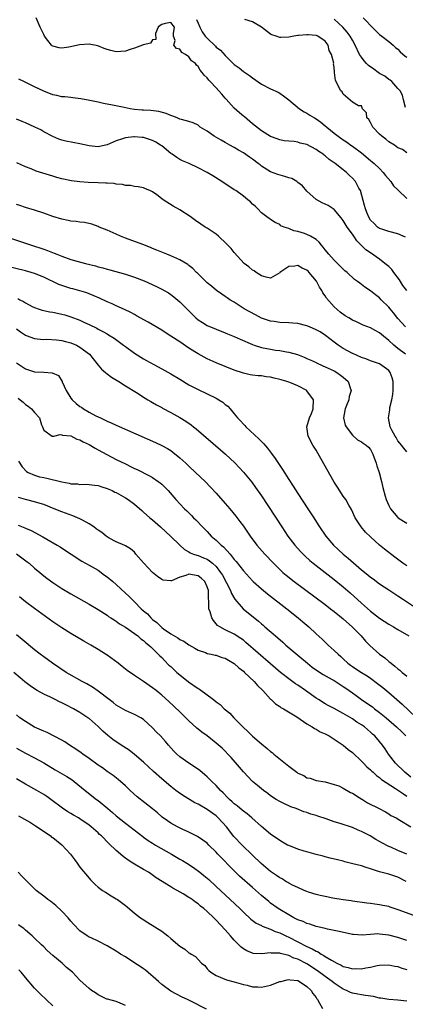
# Model space of a CAD drawing. Units: inches. Extents: x 2688000 to 2690357, y 1531302 to 1533000.
# Drawn here: x 2689278 to 2689363, y 1531496 to 1531713 of the extents above; entities that cross this region are included whole.
import ezdxf

# ---------------------------------------------------------------- set-up
doc = ezdxf.new("R2010")
doc.units = ezdxf.units.IN
doc.header["$MEASUREMENT"] = 0
doc.layers.add('LD26881530_2ft', color=132, linetype='Continuous')

msp = doc.modelspace()

# ---------------------------------------------------------------- linework, layer by layer
at = {"layer": 'LD26881530_2ft'}
for points, elevation in [([(2689362.73, 1531664.73), (2689362.19, 1531665), (2689361, 1531665.53), (2689359, 1531666.03), (2689357.48, 1531666.52), (2689357, 1531666.69), (2689356.57, 1531667), (2689355.8, 1531667.8), (2689355, 1531668.52), (2689354.7, 1531669), (2689354.22, 1531670.22), (2689353.88, 1531671), (2689353.71, 1531671.71), (2689352.77, 1531675), (2689352.43, 1531675.57), (2689351.66, 1531677), (2689351, 1531677.76), (2689350.36, 1531678.36), (2689349.72, 1531679), (2689349, 1531679.56), (2689347.24, 1531681), (2689345.89, 1531681.89), (2689345, 1531682.67), (2689344.8, 1531682.8), (2689344.59, 1531683), (2689343.62, 1531683.62), (2689343, 1531684.07), (2689341, 1531685.13), (2689339.47, 1531685.47), (2689339, 1531685.67), (2689338.16, 1531685.84), (2689337, 1531685.88), (2689336, 1531686), (2689335, 1531686.18), (2689334.44, 1531686.44), (2689333, 1531686.94), (2689331, 1531688.19), (2689329, 1531689.73), (2689327.23, 1531691.23), (2689327, 1531691.39), (2689326.14, 1531692.14), (2689325, 1531693.15), (2689323.17, 1531695.17), (2689323, 1531695.33), (2689322.25, 1531696.25), (2689321, 1531697.66), (2689319.66, 1531699), (2689319.35, 1531699.35), (2689319, 1531699.85), (2689318.38, 1531700.38), (2689317.93, 1531701), (2689317.49, 1531701.49), (2689317, 1531702.36), (2689316.64, 1531702.64), (2689316.41, 1531703), (2689315.6, 1531703.6), (2689315, 1531704.47), (2689314.24, 1531705), (2689313.43, 1531705.43), (2689313, 1531706.11), (2689312.29, 1531706.29), (2689311.68, 1531707), (2689311.95, 1531708.05), (2689311.63, 1531709), (2689311.58, 1531709.58), (2689311.81, 1531711), (2689311, 1531711.97), (2689309.75, 1531711.75), (2689309, 1531711.56), (2689308.69, 1531711.31), (2689308.23, 1531711), (2689307.6, 1531709.6), (2689307.72, 1531708.28), (2689307, 1531708.18), (2689306.55, 1531707.45), (2689305, 1531707.11), (2689304.94, 1531707.06), (2689304.8, 1531707), (2689303, 1531706.33), (2689302.07, 1531706.07), (2689301, 1531705.68), (2689299, 1531705.55), (2689297.81, 1531705.81), (2689297, 1531706.05), (2689296.31, 1531706.31), (2689294.9, 1531706.9), (2689293, 1531707.25), (2689290.92, 1531707.08), (2689288.56, 1531706.56), (2689287, 1531706.39), (2689286.4, 1531706.4), (2689285, 1531706.82), (2689284.88, 1531706.88), (2689284.75, 1531707), (2689283.93, 1531708.07), (2689283.17, 1531709), (2689283, 1531709.34), (2689282.24, 1531711), (2689281.37, 1531713)], 8902), ([(2689353.39, 1531713), (2689354.21, 1531712.21), (2689355, 1531711.31), (2689356.19, 1531710.19), (2689357, 1531709.4), (2689357.52, 1531709), (2689359, 1531707.8), (2689359.97, 1531707), (2689360.52, 1531706.52), (2689361, 1531706.15), (2689361.56, 1531705.56), (2689362.62, 1531704.62), (2689363, 1531704.38)], 8894), ([(2689316.67, 1531712.67), (2689317, 1531711.83), (2689317.4, 1531711), (2689317.94, 1531709.94), (2689318.61, 1531709), (2689319, 1531708.53), (2689320.82, 1531706.82), (2689321, 1531706.61), (2689321.93, 1531705.93), (2689323, 1531704.75), (2689325, 1531702.78), (2689326.05, 1531702.05), (2689327, 1531701.26), (2689328.33, 1531700.33), (2689329, 1531699.8), (2689331, 1531698.45), (2689333, 1531697.41), (2689334.66, 1531696.66), (2689335, 1531696.46), (2689335.86, 1531695.86), (2689337, 1531695.01), (2689339.39, 1531693), (2689340.38, 1531692.38), (2689341, 1531692.05), (2689341.65, 1531691.65), (2689342.67, 1531691), (2689343, 1531690.81), (2689344.05, 1531690.05), (2689345, 1531689.3), (2689345.35, 1531689), (2689347, 1531687.68), (2689347.87, 1531687), (2689349, 1531686.19), (2689349.72, 1531685.72), (2689350.67, 1531685), (2689351, 1531684.78), (2689353, 1531683.3), (2689355, 1531681.67), (2689355.38, 1531681.38), (2689355.8, 1531681), (2689357, 1531679.85), (2689357.81, 1531679), (2689358.31, 1531678.31), (2689359.44, 1531677), (2689360.09, 1531676.09), (2689361.08, 1531675.08), (2689363, 1531673.27)], 8900), ([(2689363, 1531683.34), (2689362.03, 1531684.03), (2689361, 1531684.45), (2689360.28, 1531685), (2689359, 1531685.78), (2689358.34, 1531686.34), (2689357.46, 1531687), (2689357, 1531687.41), (2689355.54, 1531689), (2689355, 1531689.99), (2689354.63, 1531690.63), (2689354.21, 1531691), (2689354.13, 1531692.13), (2689353.26, 1531693), (2689353, 1531693.68), (2689352.36, 1531693.64), (2689351, 1531694.51), (2689349, 1531696.25), (2689348.72, 1531696.72), (2689348.45, 1531697), (2689347.25, 1531699.25), (2689347.07, 1531701), (2689347.05, 1531701.05), (2689347, 1531702.18), (2689346.88, 1531702.88), (2689346.93, 1531703.07), (2689346.41, 1531705), (2689345.88, 1531705.88), (2689345.67, 1531707), (2689345, 1531707.91), (2689343.42, 1531709), (2689343.12, 1531709.12), (2689343, 1531709.18), (2689341.26, 1531709.26), (2689341, 1531709.31), (2689339.11, 1531709.11), (2689339, 1531709.11), (2689338.1, 1531709), (2689337, 1531708.75), (2689335.28, 1531708.72), (2689335, 1531708.73), (2689334.2, 1531709), (2689333.28, 1531709.28), (2689333, 1531709.44), (2689330.95, 1531710.95), (2689329, 1531712.15), (2689327.35, 1531712.65)], 8898), ([(2689362.73, 1531693.27), (2689362.24, 1531695), (2689362.01, 1531696.01), (2689361.52, 1531697), (2689361.26, 1531697.26), (2689361, 1531697.46), (2689359.72, 1531699), (2689359.31, 1531699.32), (2689359, 1531699.46), (2689358.19, 1531700.19), (2689357, 1531700.81), (2689356.69, 1531701), (2689355.74, 1531701.74), (2689354.55, 1531702.55), (2689354.09, 1531703), (2689353.6, 1531703.6), (2689353, 1531704.38), (2689352.61, 1531705), (2689351.64, 1531707), (2689351, 1531708.12), (2689350.54, 1531709), (2689349.89, 1531709.89), (2689348.93, 1531711), (2689347, 1531712.73)], 8896), ([(2689362.99, 1531653), (2689362.15, 1531654.15), (2689361.37, 1531655.37), (2689360.12, 1531657), (2689359.66, 1531657.66), (2689359, 1531658.32), (2689358.18, 1531659), (2689357, 1531659.93), (2689355, 1531661.3), (2689353.97, 1531661.97), (2689352.97, 1531663), (2689351.97, 1531663.97), (2689351.33, 1531665), (2689351.18, 1531665.18), (2689351, 1531665.45), (2689349.88, 1531667), (2689349, 1531668.46), (2689348.57, 1531669), (2689347, 1531670.88), (2689345.7, 1531671.7), (2689345, 1531672.06), (2689344.35, 1531672.35), (2689343, 1531673.05), (2689341, 1531674.89), (2689340.05, 1531676.05), (2689339, 1531676.82), (2689338.74, 1531677), (2689337.67, 1531677.67), (2689337, 1531677.84), (2689336.15, 1531678.15), (2689334.57, 1531678.57), (2689333, 1531679.18), (2689331, 1531680.42), (2689330.66, 1531680.66), (2689330.24, 1531681), (2689329, 1531681.93), (2689328.36, 1531682.36), (2689327, 1531683.32), (2689325.92, 1531683.92), (2689325, 1531684.5), (2689324.03, 1531685), (2689323, 1531685.61), (2689322.1, 1531686.1), (2689320.56, 1531687), (2689319, 1531688.11), (2689317.49, 1531689), (2689317, 1531689.39), (2689315.93, 1531689.93), (2689315, 1531690.19), (2689313.37, 1531690.63), (2689313, 1531690.76), (2689312.41, 1531691), (2689311.43, 1531691.43), (2689311, 1531691.54), (2689309.97, 1531691.97), (2689308.39, 1531692.39), (2689306.62, 1531692.62), (2689305, 1531692.69), (2689304.72, 1531692.72), (2689303, 1531692.85), (2689302.05, 1531693), (2689300.73, 1531693.27), (2689298.17, 1531693.83), (2689296.19, 1531694.19), (2689295, 1531694.46), (2689293.14, 1531694.86), (2689291.21, 1531695.21), (2689289.45, 1531695.45), (2689289, 1531695.49), (2689287.64, 1531695.64), (2689287, 1531695.67), (2689285.92, 1531695.92), (2689285, 1531696.09), (2689283, 1531696.86), (2689281, 1531697.82), (2689278.62, 1531699), (2689277.54, 1531699.54)], 8904), ([(2689362.69, 1531645), (2689361, 1531646.88), (2689360.1, 1531648.1), (2689359.3, 1531649), (2689359, 1531649.39), (2689357.36, 1531651), (2689357, 1531651.39), (2689356.1, 1531652.1), (2689355, 1531652.96), (2689353.76, 1531653.76), (2689353, 1531654.36), (2689352.62, 1531654.62), (2689352.16, 1531655), (2689351.45, 1531655.45), (2689349.82, 1531657), (2689349.34, 1531657.34), (2689349, 1531657.73), (2689348.35, 1531658.35), (2689347, 1531659.74), (2689345.84, 1531661), (2689345, 1531662), (2689344.57, 1531662.57), (2689344.19, 1531663), (2689343.66, 1531663.66), (2689343, 1531664.22), (2689341.78, 1531665), (2689341, 1531665.36), (2689340.44, 1531665.56), (2689339, 1531666.02), (2689338.14, 1531666.14), (2689337, 1531666.68), (2689335.96, 1531667), (2689335.27, 1531667.27), (2689335, 1531667.52), (2689334.03, 1531668.03), (2689333, 1531668.62), (2689332.8, 1531668.8), (2689332.48, 1531669), (2689331, 1531670.14), (2689330.18, 1531671), (2689329.59, 1531671.59), (2689329, 1531672.02), (2689328.53, 1531672.53), (2689327.98, 1531673), (2689327, 1531673.76), (2689325.3, 1531675), (2689325, 1531675.21), (2689322.25, 1531677), (2689320.23, 1531678.23), (2689318.99, 1531679), (2689317, 1531680.05), (2689315.03, 1531681), (2689313.59, 1531681.59), (2689313, 1531681.84), (2689312.3, 1531682.3), (2689311.34, 1531683), (2689311, 1531683.2), (2689309, 1531684.83), (2689308.77, 1531685), (2689307.69, 1531685.69), (2689307, 1531686.06), (2689305, 1531686.72), (2689304.72, 1531686.72), (2689303, 1531686.87), (2689302.84, 1531686.84), (2689301, 1531686.63), (2689300.4, 1531686.4), (2689299, 1531685.98), (2689297, 1531685.12), (2689295.27, 1531684.73), (2689295, 1531684.68), (2689293, 1531684.84), (2689291, 1531685.28), (2689287.91, 1531685.91), (2689287, 1531686.14), (2689286.35, 1531686.35), (2689285, 1531686.89), (2689283, 1531687.98), (2689282.36, 1531688.36), (2689281.09, 1531689), (2689279, 1531689.91), (2689278.23, 1531690.23), (2689277, 1531690.77)], 8906), ([(2689362.71, 1531639), (2689361, 1531640.3), (2689360.16, 1531641), (2689359, 1531642.05), (2689357.83, 1531643), (2689357, 1531643.74), (2689356.15, 1531644.16), (2689355, 1531644.84), (2689353.4, 1531645.4), (2689351.9, 1531646.1), (2689351, 1531646.49), (2689350.21, 1531647), (2689349.45, 1531647.45), (2689348.29, 1531648.29), (2689347, 1531649.44), (2689345.34, 1531651.34), (2689345, 1531651.85), (2689344.5, 1531652.5), (2689344.31, 1531653), (2689343.79, 1531653.79), (2689343.1, 1531655.1), (2689341.51, 1531657), (2689341.27, 1531657.27), (2689341, 1531657.5), (2689339.97, 1531657.97), (2689339, 1531658.5), (2689338.35, 1531658.35), (2689337, 1531658.32), (2689335.04, 1531657), (2689335, 1531656.95), (2689333, 1531655.78), (2689332.05, 1531655.95), (2689331, 1531656.28), (2689329.81, 1531657), (2689329.34, 1531657.34), (2689329, 1531657.53), (2689328.23, 1531658.23), (2689327.2, 1531659), (2689325, 1531661.39), (2689324.29, 1531662.29), (2689323.3, 1531663.3), (2689321.49, 1531665), (2689321, 1531665.39), (2689319, 1531666.74), (2689318.57, 1531667), (2689317.62, 1531667.62), (2689316.42, 1531668.42), (2689315.29, 1531669.29), (2689313, 1531670.79), (2689311.56, 1531671.56), (2689309.3, 1531673), (2689307.92, 1531674.07), (2689307, 1531674.73), (2689306.41, 1531675), (2689305.4, 1531675.4), (2689305, 1531675.61), (2689303.83, 1531675.83), (2689303, 1531675.88), (2689302.15, 1531676.15), (2689301, 1531676.16), (2689300.37, 1531676.37), (2689299, 1531676.46), (2689298.55, 1531676.55), (2689297, 1531676.63), (2689296.66, 1531676.66), (2689295, 1531676.71), (2689292.81, 1531676.81), (2689290.94, 1531676.94), (2689289.15, 1531677.15), (2689287, 1531677.59), (2689285.92, 1531677.92), (2689285, 1531678.17), (2689281.32, 1531679.32), (2689280.23, 1531679.77), (2689279, 1531680.22), (2689277.09, 1531681.09)], 8908), ([(2689363, 1531617.53), (2689362.33, 1531618.33), (2689361.81, 1531619), (2689361.44, 1531619.44), (2689361, 1531619.98), (2689360.65, 1531620.65), (2689360.42, 1531621), (2689359.69, 1531622.31), (2689359.34, 1531623), (2689358.93, 1531625), (2689359.24, 1531626.76), (2689359.24, 1531627), (2689359.26, 1531627.26), (2689359.66, 1531629), (2689359.88, 1531630.12), (2689359.98, 1531631), (2689360, 1531633), (2689359.8, 1531633.8), (2689359.35, 1531635), (2689359, 1531635.46), (2689357, 1531636.91), (2689355, 1531637.58), (2689353.99, 1531637.99), (2689353, 1531638.28), (2689351.14, 1531639.14), (2689351, 1531639.19), (2689349, 1531640.26), (2689347.87, 1531641), (2689347, 1531641.64), (2689345.12, 1531643.12), (2689343.9, 1531643.9), (2689343, 1531644.41), (2689341.54, 1531645), (2689341, 1531645.23), (2689339, 1531645.74), (2689337.86, 1531645.86), (2689337, 1531645.93), (2689335, 1531646.02), (2689333.8, 1531646.21), (2689333, 1531646.3), (2689331, 1531646.96), (2689329.64, 1531647.64), (2689327.18, 1531649), (2689325.86, 1531649.86), (2689325, 1531650.44), (2689324.04, 1531651), (2689323.42, 1531651.42), (2689323, 1531651.73), (2689322.23, 1531652.23), (2689321.05, 1531653.05), (2689319.96, 1531653.96), (2689319, 1531654.75), (2689318.88, 1531654.88), (2689317, 1531656.69), (2689316.86, 1531656.86), (2689316.7, 1531657), (2689315.89, 1531657.89), (2689315, 1531658.55), (2689314.77, 1531658.77), (2689313, 1531659.77), (2689311.64, 1531660.36), (2689311, 1531660.66), (2689310.12, 1531661), (2689309, 1531661.46), (2689307.93, 1531661.93), (2689307, 1531662.29), (2689306.51, 1531662.51), (2689305.21, 1531663), (2689305.07, 1531663.07), (2689301.65, 1531664.35), (2689301, 1531664.58), (2689299.93, 1531665), (2689299, 1531665.43), (2689297, 1531666.3), (2689295.21, 1531667), (2689295, 1531667.09), (2689293.61, 1531667.61), (2689291.98, 1531667.98), (2689291, 1531668.04), (2689290.19, 1531668.19), (2689289, 1531668.28), (2689288.42, 1531668.42), (2689287, 1531668.7), (2689285, 1531669.35), (2689283, 1531670.07), (2689281, 1531670.72), (2689279, 1531671.32), (2689277.74, 1531671.74), (2689277, 1531671.96)], 8910), ([(2689275, 1531664.8), (2689280.31, 1531663), (2689283, 1531662.13), (2689283.84, 1531661.84), (2689285.28, 1531661.28), (2689285.92, 1531661), (2689287, 1531660.57), (2689289, 1531659.87), (2689292.18, 1531659), (2689294.44, 1531658.44), (2689295, 1531658.27), (2689296.02, 1531658.02), (2689297, 1531657.72), (2689297.59, 1531657.59), (2689301, 1531656.66), (2689303, 1531655.99), (2689305.12, 1531655.12), (2689307.88, 1531653.88), (2689309, 1531653.33), (2689310.48, 1531652.48), (2689311, 1531652.15), (2689311.65, 1531651.65), (2689313, 1531650.56), (2689315, 1531648.55), (2689315.75, 1531647.75), (2689316.54, 1531647), (2689317, 1531646.61), (2689318.02, 1531645.98), (2689319, 1531645.35), (2689321, 1531644.5), (2689323, 1531643.74), (2689323.52, 1531643.52), (2689325, 1531642.92), (2689326.3, 1531642.3), (2689329, 1531641.13), (2689329.37, 1531641), (2689331, 1531640.48), (2689333, 1531640.1), (2689334.09, 1531639.91), (2689335, 1531639.81), (2689336.5, 1531639.5), (2689337, 1531639.44), (2689338.92, 1531638.92), (2689340.37, 1531638.37), (2689341, 1531638.1), (2689341.74, 1531637.74), (2689343, 1531637.18), (2689343.11, 1531637.11), (2689344.47, 1531636.47), (2689345, 1531636.26), (2689346.34, 1531635.66), (2689347, 1531635.33), (2689347.61, 1531635), (2689348.41, 1531634.41), (2689349, 1531633.96), (2689350.06, 1531633), (2689350.61, 1531631.39), (2689350.76, 1531631), (2689350.31, 1531629.69), (2689350.2, 1531629), (2689349.7, 1531627.7), (2689349.39, 1531627), (2689349.35, 1531626.65), (2689349.08, 1531625), (2689349.43, 1531623.43), (2689349.62, 1531623), (2689351, 1531621.17), (2689352.15, 1531620.15), (2689353, 1531619.73), (2689353.41, 1531619.41), (2689354.06, 1531619), (2689354.53, 1531618.53), (2689355, 1531618.02), (2689355.52, 1531617), (2689356.24, 1531615), (2689356.42, 1531614.42), (2689356.91, 1531613), (2689357.43, 1531611), (2689357.7, 1531609.7), (2689358.26, 1531607.74), (2689358.45, 1531607), (2689359, 1531605.69), (2689359.38, 1531605), (2689361, 1531603.07), (2689361.09, 1531603), (2689362.3, 1531602.3), (2689363, 1531601.85)], 8912), ([(2689363, 1531592.41), (2689362.15, 1531593), (2689360.33, 1531594.33), (2689358.08, 1531596.08), (2689357, 1531597), (2689355, 1531598.8), (2689353.88, 1531599.88), (2689352.94, 1531601), (2689351.65, 1531603), (2689350.8, 1531604.8), (2689350.19, 1531605.81), (2689349.53, 1531607), (2689349, 1531607.76), (2689347.74, 1531609.74), (2689347, 1531610.86), (2689344.03, 1531616.03), (2689343, 1531617.88), (2689342.33, 1531619), (2689341.3, 1531621), (2689340.97, 1531623), (2689341.59, 1531625), (2689342.03, 1531625.97), (2689342.38, 1531627), (2689342.41, 1531629), (2689341, 1531630.95), (2689340.95, 1531631), (2689339, 1531632.05), (2689337.24, 1531632.76), (2689336.53, 1531633), (2689335.34, 1531633.34), (2689335, 1531633.46), (2689333.74, 1531633.74), (2689333, 1531633.95), (2689332.04, 1531634.04), (2689331, 1531634.22), (2689330.25, 1531634.24), (2689329, 1531634.38), (2689328.47, 1531634.47), (2689327, 1531634.81), (2689325, 1531635.53), (2689321, 1531637.11), (2689319.68, 1531637.68), (2689319, 1531638), (2689318.34, 1531638.34), (2689317, 1531639.11), (2689315, 1531640.37), (2689313, 1531641.7), (2689311, 1531643.01), (2689309.77, 1531643.77), (2689309, 1531644.27), (2689306.05, 1531646.05), (2689303.48, 1531647.48), (2689303, 1531647.72), (2689302.18, 1531648.18), (2689300.82, 1531648.82), (2689299, 1531649.64), (2689298.08, 1531650.08), (2689297, 1531650.53), (2689295.32, 1531651.32), (2689293.93, 1531651.93), (2689293, 1531652.31), (2689292.5, 1531652.5), (2689290.97, 1531652.97), (2689289.39, 1531653.39), (2689289, 1531653.49), (2689287, 1531654.12), (2689286.37, 1531654.37), (2689283, 1531655.99), (2689281, 1531656.77), (2689280.22, 1531657), (2689279, 1531657.33), (2689275, 1531658.28)], 8914), ([(2689277.29, 1531651.29), (2689277.75, 1531651), (2689278.58, 1531650.58), (2689279, 1531650.28), (2689280.47, 1531649.53), (2689281, 1531649.28), (2689281.76, 1531649), (2689282.7, 1531648.7), (2689284.34, 1531648.34), (2689285, 1531648.24), (2689286.02, 1531648.02), (2689287, 1531647.84), (2689287.66, 1531647.66), (2689289, 1531647.26), (2689291, 1531646.48), (2689292, 1531646), (2689293, 1531645.55), (2689294.72, 1531644.72), (2689295, 1531644.55), (2689296.04, 1531644.04), (2689297, 1531643.46), (2689297.3, 1531643.3), (2689298.53, 1531642.53), (2689300.62, 1531641), (2689301, 1531640.71), (2689303, 1531639.26), (2689305, 1531638.02), (2689305.66, 1531637.66), (2689307.24, 1531636.76), (2689309, 1531635.79), (2689311, 1531634.66), (2689313, 1531633.49), (2689315, 1531632.3), (2689317, 1531631.21), (2689321, 1531629.31), (2689321.58, 1531629), (2689322.44, 1531628.44), (2689323, 1531627.96), (2689323.54, 1531627.54), (2689324.08, 1531627), (2689325, 1531625.92), (2689325.72, 1531625), (2689326.35, 1531624.35), (2689327, 1531623.61), (2689327.3, 1531623.3), (2689327.55, 1531623), (2689330.38, 1531620.38), (2689331.39, 1531619.39), (2689332.32, 1531618.32), (2689333.19, 1531617.19), (2689334.03, 1531616.03), (2689335, 1531614.52), (2689335.62, 1531613.62), (2689337, 1531611.45), (2689337.99, 1531609.99), (2689339, 1531608.37), (2689341.19, 1531605), (2689341.91, 1531603.91), (2689342.48, 1531603), (2689343.47, 1531601.47), (2689343.77, 1531601), (2689345.13, 1531599), (2689346.81, 1531597), (2689349, 1531595), (2689350.1, 1531594.1), (2689353, 1531591.59), (2689354.43, 1531590.43), (2689355, 1531589.96), (2689355.56, 1531589.56), (2689357, 1531588.49), (2689359, 1531587.16), (2689361, 1531585.87), (2689362.29, 1531585), (2689365.35, 1531583)], 8916), ([(2689277, 1531644.6), (2689277.93, 1531643.93), (2689279, 1531643.21), (2689279.15, 1531643.15), (2689281, 1531642.45), (2689281.6, 1531642.4), (2689283, 1531642.26), (2689283.71, 1531642.29), (2689285.8, 1531642.2), (2689287, 1531642.05), (2689287.82, 1531641.82), (2689289, 1531641.54), (2689290.22, 1531641), (2689291, 1531640.59), (2689293.06, 1531639), (2689294.7, 1531637), (2689295, 1531636.58), (2689295.73, 1531635.73), (2689296.65, 1531635), (2689297, 1531634.69), (2689297.94, 1531633.94), (2689299.55, 1531633), (2689301, 1531632.03), (2689303.44, 1531630.56), (2689305.34, 1531629.34), (2689305.96, 1531629), (2689306.6, 1531628.6), (2689307, 1531628.39), (2689307.85, 1531627.85), (2689309, 1531627.26), (2689309.16, 1531627.16), (2689311, 1531626.21), (2689313, 1531625.1), (2689314.3, 1531624.3), (2689315.47, 1531623.47), (2689316.03, 1531623), (2689316.57, 1531622.57), (2689321.95, 1531617.95), (2689323.02, 1531617.02), (2689324.08, 1531616.08), (2689325.1, 1531615.1), (2689326.08, 1531614.08), (2689327.03, 1531613.03), (2689328.84, 1531610.84), (2689329.7, 1531609.7), (2689331, 1531607.82), (2689335.43, 1531601), (2689336.79, 1531599), (2689338.31, 1531597), (2689339.58, 1531595.58), (2689340.13, 1531595), (2689340.57, 1531594.57), (2689341.62, 1531593.62), (2689342.35, 1531593), (2689343, 1531592.49), (2689347, 1531589.45), (2689349, 1531587.85), (2689350.52, 1531586.52), (2689353, 1531584.24), (2689355, 1531582.47), (2689357, 1531580.89), (2689359, 1531579.59), (2689360.07, 1531579), (2689361, 1531578.46), (2689363.45, 1531577)], 8918), ([(2689277, 1531637.1), (2689279, 1531635.82), (2689281, 1531635.16), (2689283, 1531635.05), (2689284.9, 1531634.9), (2689286.3, 1531634.3), (2689287.04, 1531633.04), (2689287.07, 1531632.93), (2689287.94, 1531631), (2689289, 1531629.36), (2689289.3, 1531629), (2689290.19, 1531628.19), (2689291, 1531627.51), (2689291.32, 1531627.32), (2689291.79, 1531627), (2689293, 1531626.28), (2689294.52, 1531625.48), (2689295.5, 1531625), (2689297, 1531624.29), (2689297.9, 1531623.9), (2689299, 1531623.38), (2689307.6, 1531619.6), (2689309, 1531618.94), (2689310.26, 1531618.26), (2689311, 1531617.8), (2689311.48, 1531617.47), (2689313, 1531616.22), (2689314.31, 1531615), (2689315, 1531614.34), (2689316.46, 1531613), (2689318.59, 1531611), (2689319.78, 1531609.78), (2689321, 1531608.43), (2689323, 1531606.16), (2689323.99, 1531605), (2689325.35, 1531603.35), (2689326.22, 1531602.22), (2689327, 1531601.14), (2689328.48, 1531599), (2689329.98, 1531597), (2689331.71, 1531595), (2689333.61, 1531593), (2689335, 1531591.65), (2689335.71, 1531591), (2689336.4, 1531590.4), (2689338.17, 1531589), (2689345, 1531583.91), (2689346.2, 1531583), (2689347, 1531582.39), (2689349, 1531580.76), (2689351, 1531578.95), (2689352.91, 1531577), (2689353.89, 1531575.89), (2689354.88, 1531574.88), (2689357, 1531573.03), (2689358.17, 1531572.17), (2689359, 1531571.42), (2689359.25, 1531571.25), (2689359.52, 1531571), (2689360.37, 1531570.37), (2689361, 1531569.79), (2689361.47, 1531569.47), (2689361.97, 1531569), (2689362.56, 1531568.56), (2689363, 1531568.15)], 8920), ([(2689277.37, 1531629.37), (2689277.84, 1531629), (2689278.47, 1531628.47), (2689279, 1531627.94), (2689279.61, 1531627.61), (2689280.34, 1531627), (2689281, 1531626.15), (2689282.05, 1531625), (2689282.55, 1531623.45), (2689282.74, 1531623), (2689283, 1531622.28), (2689284.85, 1531621), (2689285, 1531620.95), (2689285.26, 1531621), (2689286.64, 1531621.36), (2689287, 1531621.25), (2689287.16, 1531621.16), (2689289, 1531621.01), (2689290.3, 1531620.3), (2689291, 1531620.16), (2689291.71, 1531619.71), (2689293, 1531619.12), (2689294.33, 1531618.33), (2689295, 1531618), (2689296.94, 1531616.94), (2689299, 1531615.87), (2689301, 1531614.86), (2689302.26, 1531614.26), (2689303, 1531613.89), (2689303.61, 1531613.61), (2689306.28, 1531612.28), (2689307, 1531611.85), (2689308.24, 1531611), (2689308.68, 1531610.68), (2689309, 1531610.38), (2689310.39, 1531609), (2689312.12, 1531607), (2689313.99, 1531605), (2689314.52, 1531604.52), (2689315.54, 1531603.54), (2689316.03, 1531603), (2689316.54, 1531602.54), (2689317.98, 1531601), (2689319, 1531599.96), (2689319.49, 1531599.49), (2689319.92, 1531599), (2689321, 1531598.07), (2689322.09, 1531597), (2689322.6, 1531596.6), (2689324.06, 1531595), (2689325, 1531593.82), (2689325.39, 1531593.39), (2689327, 1531591.33), (2689329, 1531589.17), (2689329.17, 1531589), (2689331, 1531587.35), (2689331.42, 1531587), (2689332.29, 1531586.29), (2689336.6, 1531583), (2689339.08, 1531581), (2689340.1, 1531580.1), (2689341.41, 1531579), (2689343, 1531577.5), (2689344.32, 1531576.32), (2689345, 1531575.63), (2689345.69, 1531575), (2689347, 1531573.84), (2689347.85, 1531573), (2689348.49, 1531572.49), (2689349, 1531571.97), (2689350, 1531571), (2689350.59, 1531570.59), (2689351, 1531570.28), (2689351.77, 1531569.77), (2689352.99, 1531569), (2689354.26, 1531568.26), (2689355, 1531567.75), (2689356.57, 1531566.57), (2689357.68, 1531565.68), (2689359, 1531564.56), (2689361.98, 1531561.98), (2689365, 1531559.11)], 8922), ([(2689277.47, 1531615.47), (2689278.24, 1531614.24), (2689279.23, 1531613.23), (2689279.62, 1531613), (2689281, 1531612.37), (2689282.06, 1531612.06), (2689283, 1531611.85), (2689283.71, 1531611.71), (2689287, 1531610.89), (2689288.63, 1531610.63), (2689289, 1531610.51), (2689290.47, 1531610.47), (2689291, 1531610.36), (2689292.39, 1531610.39), (2689293, 1531610.35), (2689294.17, 1531610.17), (2689295, 1531610.11), (2689295.79, 1531609.79), (2689297, 1531609.49), (2689297.32, 1531609.32), (2689298.06, 1531609), (2689298.68, 1531608.68), (2689299, 1531608.55), (2689301, 1531607.41), (2689301.65, 1531607), (2689303, 1531605.98), (2689304.59, 1531604.59), (2689305, 1531604.28), (2689306.42, 1531603), (2689307, 1531602.53), (2689308.76, 1531601), (2689309.9, 1531599.9), (2689310.96, 1531599), (2689312.98, 1531596.98), (2689314.02, 1531596.02), (2689315, 1531595.51), (2689315.3, 1531595.3), (2689316.03, 1531595), (2689316.75, 1531594.75), (2689317, 1531594.71), (2689318.23, 1531594.22), (2689319, 1531593.89), (2689319.56, 1531593.56), (2689320.22, 1531593), (2689321, 1531592.28), (2689321.99, 1531591), (2689322.37, 1531590.37), (2689323.31, 1531588.69), (2689324.15, 1531587), (2689324.35, 1531586.35), (2689325.09, 1531585.09), (2689326.98, 1531583), (2689330.29, 1531580.29), (2689331, 1531579.64), (2689331.35, 1531579.35), (2689331.74, 1531579), (2689334.05, 1531577), (2689335.65, 1531575.65), (2689336.38, 1531575), (2689339, 1531572.76), (2689341.1, 1531571), (2689342.16, 1531570.16), (2689343.32, 1531569.32), (2689344.55, 1531568.55), (2689346.57, 1531567.43), (2689347, 1531567.18), (2689348.32, 1531566.32), (2689349, 1531565.91), (2689349.55, 1531565.55), (2689351, 1531564.48), (2689351.87, 1531563.87), (2689353.03, 1531563), (2689354.22, 1531562.22), (2689355.41, 1531561.41), (2689355.9, 1531561), (2689357, 1531560.18), (2689358.42, 1531559), (2689360.74, 1531557), (2689361.88, 1531555.88), (2689362.76, 1531555)], 8924), ([(2689363.9, 1531545.9), (2689362.59, 1531547), (2689360.54, 1531549), (2689358.98, 1531551), (2689358.2, 1531552.2), (2689357.61, 1531553), (2689357, 1531553.79), (2689355.94, 1531555), (2689355.43, 1531555.43), (2689355, 1531555.87), (2689353.64, 1531557), (2689353, 1531557.43), (2689352.02, 1531558.02), (2689351, 1531558.74), (2689349, 1531559.95), (2689347, 1531561.04), (2689345.69, 1531561.69), (2689345, 1531562.07), (2689343.56, 1531563), (2689343, 1531563.33), (2689340.68, 1531565), (2689339, 1531566.16), (2689338.48, 1531566.48), (2689337.33, 1531567.33), (2689335.2, 1531569), (2689333, 1531570.86), (2689327.57, 1531575.57), (2689327, 1531576.05), (2689326.46, 1531576.46), (2689325, 1531577.43), (2689323, 1531578.36), (2689321.77, 1531579), (2689321.3, 1531579.3), (2689320.38, 1531580.38), (2689320.02, 1531581), (2689319.67, 1531582.33), (2689319.42, 1531583), (2689319.42, 1531584.58), (2689319.31, 1531585.31), (2689319.28, 1531587), (2689319, 1531587.84), (2689318.47, 1531589), (2689317.72, 1531589.72), (2689317, 1531590.23), (2689315, 1531590.57), (2689314.3, 1531590.3), (2689313, 1531589.98), (2689311.15, 1531589.15), (2689311, 1531589.11), (2689309.32, 1531589.32), (2689309, 1531589.41), (2689308.1, 1531590.1), (2689306.99, 1531591), (2689305.07, 1531593), (2689305, 1531593.09), (2689303.32, 1531595), (2689303, 1531595.42), (2689302.15, 1531596.15), (2689301, 1531596.81), (2689300.9, 1531596.9), (2689299, 1531597.7), (2689297.44, 1531598.56), (2689297, 1531598.84), (2689296.78, 1531599), (2689295.81, 1531599.81), (2689295, 1531600.28), (2689294.6, 1531600.6), (2689294.03, 1531601), (2689293, 1531601.7), (2689291.53, 1531602.47), (2689291, 1531602.77), (2689290.45, 1531603), (2689289.41, 1531603.41), (2689287, 1531604.31), (2689285.32, 1531605), (2689283, 1531605.91), (2689281.68, 1531606.32), (2689281, 1531606.55), (2689279, 1531607.07), (2689277.49, 1531607.49)], 8926), ([(2689277.4, 1531601.4), (2689278.83, 1531600.83), (2689279, 1531600.74), (2689280.21, 1531600.21), (2689282.83, 1531598.83), (2689283.68, 1531598.32), (2689285.98, 1531597), (2689286.62, 1531596.62), (2689287.84, 1531595.84), (2689289.04, 1531595), (2689291.43, 1531593.43), (2689292.22, 1531593), (2689293, 1531592.59), (2689295, 1531591.47), (2689296.42, 1531590.42), (2689297, 1531590.01), (2689298.2, 1531589), (2689299, 1531588.3), (2689301, 1531586.44), (2689301.77, 1531585.77), (2689302.47, 1531585), (2689303, 1531584.52), (2689304.5, 1531583), (2689305, 1531582.56), (2689305.86, 1531581.86), (2689306.6, 1531581), (2689307, 1531580.65), (2689307.95, 1531579.95), (2689308.88, 1531579), (2689309, 1531578.9), (2689309.41, 1531578.59), (2689311, 1531577.46), (2689312.59, 1531576.59), (2689313, 1531576.22), (2689313.89, 1531575.89), (2689315, 1531575.06), (2689316.3, 1531574.3), (2689317, 1531573.87), (2689318.65, 1531573.35), (2689319, 1531573.18), (2689319.87, 1531573), (2689320.78, 1531572.77), (2689321, 1531572.78), (2689322.28, 1531572.28), (2689323, 1531572.13), (2689323.7, 1531571.7), (2689325, 1531570.94), (2689326.01, 1531570.01), (2689327, 1531569.24), (2689327.26, 1531569), (2689329.4, 1531567), (2689330.13, 1531566.13), (2689331.29, 1531565), (2689333, 1531563.11), (2689333.14, 1531563), (2689334.07, 1531562.07), (2689335, 1531561.48), (2689335.28, 1531561.28), (2689335.82, 1531561), (2689338.78, 1531559.22), (2689341, 1531557.68), (2689342.12, 1531557), (2689342.63, 1531556.63), (2689343, 1531556.48), (2689343.91, 1531555.91), (2689345, 1531555.46), (2689345.86, 1531555), (2689347, 1531554.31), (2689348.97, 1531553), (2689350.05, 1531552.05), (2689351, 1531551.33), (2689353, 1531549.45), (2689353.46, 1531549), (2689354.2, 1531548.2), (2689355, 1531547.55), (2689355.27, 1531547.27), (2689355.61, 1531547), (2689356.31, 1531546.31), (2689357, 1531545.85), (2689357.44, 1531545.44), (2689360.54, 1531543.46), (2689361.2, 1531543), (2689362.23, 1531542.23), (2689363, 1531541.76)], 8928), ([(2689277.05, 1531595.05), (2689279.35, 1531593.35), (2689279.79, 1531593), (2689281, 1531591.94), (2689282.15, 1531591), (2689282.59, 1531590.59), (2689283, 1531590.25), (2689283.7, 1531589.7), (2689285, 1531588.75), (2689287, 1531587.46), (2689289, 1531586.25), (2689293, 1531583.99), (2689295, 1531582.82), (2689297, 1531581.55), (2689297.31, 1531581.31), (2689297.83, 1531581), (2689298.53, 1531580.53), (2689299, 1531580.24), (2689299.7, 1531579.7), (2689301, 1531578.93), (2689303, 1531577.53), (2689303.71, 1531577), (2689304.4, 1531576.4), (2689305, 1531576.01), (2689305.51, 1531575.51), (2689306.18, 1531575), (2689306.59, 1531574.59), (2689307, 1531574.24), (2689308.23, 1531573), (2689308.6, 1531572.6), (2689309, 1531572.24), (2689309.6, 1531571.6), (2689310.6, 1531570.6), (2689311, 1531570.26), (2689311.64, 1531569.64), (2689312.34, 1531569), (2689313, 1531568.44), (2689314.93, 1531566.93), (2689317, 1531565.48), (2689317.33, 1531565.33), (2689320.39, 1531563), (2689321, 1531562.5), (2689321.9, 1531561.9), (2689322.74, 1531561), (2689324, 1531560), (2689324.9, 1531559), (2689326.95, 1531556.95), (2689327.99, 1531555.99), (2689329.02, 1531554.98), (2689331, 1531553.24), (2689332.22, 1531552.22), (2689333, 1531551.56), (2689333.33, 1531551.33), (2689333.68, 1531551), (2689336.65, 1531548.65), (2689337, 1531548.32), (2689338.77, 1531547), (2689339, 1531546.81), (2689340.31, 1531546.31), (2689341, 1531545.78), (2689341.69, 1531545.69), (2689343, 1531545.2), (2689345, 1531544.89), (2689347, 1531544.35), (2689347.99, 1531544.01), (2689349, 1531543.51), (2689350.56, 1531542.56), (2689351, 1531542.39), (2689352.53, 1531541.47), (2689353.09, 1531541.09), (2689353.26, 1531541), (2689354.31, 1531540.31), (2689356.89, 1531539), (2689358.27, 1531538.27), (2689359, 1531537.84), (2689359.51, 1531537.51), (2689360.65, 1531537), (2689361.49, 1531536.5), (2689363.85, 1531535)], 8930), ([(2689363, 1531528.96), (2689361, 1531529.8), (2689359.51, 1531530.49), (2689359, 1531530.7), (2689357.5, 1531531.5), (2689357, 1531531.79), (2689356.19, 1531532.19), (2689354.9, 1531533), (2689353, 1531533.99), (2689352.28, 1531534.28), (2689351, 1531534.83), (2689348.28, 1531535.72), (2689347, 1531536.12), (2689345.22, 1531536.78), (2689343.38, 1531537.38), (2689343, 1531537.52), (2689341.82, 1531537.82), (2689341, 1531538.14), (2689340.31, 1531538.31), (2689338.61, 1531539), (2689337.42, 1531539.42), (2689335.79, 1531540.21), (2689335, 1531540.57), (2689334.25, 1531541), (2689333, 1531541.85), (2689332.37, 1531542.37), (2689331.43, 1531543), (2689331, 1531543.35), (2689330.13, 1531544.13), (2689329, 1531545.01), (2689327, 1531547.09), (2689326.16, 1531548.16), (2689324.29, 1531550.29), (2689322.29, 1531552.29), (2689321, 1531553.44), (2689319.03, 1531555), (2689317.86, 1531555.86), (2689317, 1531556.52), (2689316.74, 1531556.74), (2689315, 1531558.35), (2689314.35, 1531559), (2689313, 1531560.31), (2689310.58, 1531562.58), (2689309, 1531563.98), (2689307.76, 1531565), (2689307, 1531565.6), (2689305, 1531566.96), (2689303, 1531568.3), (2689301.42, 1531569.42), (2689300.28, 1531570.28), (2689299.38, 1531571), (2689297, 1531572.75), (2689296.63, 1531573), (2689295, 1531574.03), (2689293.36, 1531575), (2689291.85, 1531575.85), (2689289, 1531577.52), (2689287, 1531578.77), (2689285, 1531580.15), (2689281, 1531583.04), (2689279, 1531584.54), (2689277.65, 1531585.65)], 8932), ([(2689362.85, 1531523), (2689361, 1531523.91), (2689359, 1531524.55), (2689357, 1531525.12), (2689355, 1531525.79), (2689354.04, 1531526.04), (2689353, 1531526.4), (2689351.13, 1531526.87), (2689349.31, 1531527.31), (2689349, 1531527.41), (2689347.72, 1531527.72), (2689346.14, 1531528.14), (2689345, 1531528.41), (2689344.55, 1531528.55), (2689343, 1531528.93), (2689341, 1531529.48), (2689340.36, 1531529.64), (2689339, 1531530.07), (2689337, 1531530.86), (2689336.74, 1531531), (2689335.63, 1531531.63), (2689335, 1531532.01), (2689333, 1531533.39), (2689331, 1531535.06), (2689328.85, 1531537), (2689327.83, 1531537.83), (2689327, 1531538.42), (2689326.69, 1531538.69), (2689325.59, 1531539.59), (2689325, 1531540.04), (2689324.51, 1531540.51), (2689323.94, 1531541), (2689323.49, 1531541.49), (2689322.51, 1531542.51), (2689321.97, 1531543), (2689321, 1531544.11), (2689320.05, 1531545), (2689319, 1531546.01), (2689318.47, 1531546.47), (2689317.37, 1531547.37), (2689316.23, 1531548.23), (2689315, 1531549.04), (2689313, 1531550.43), (2689312.32, 1531551), (2689311.66, 1531551.66), (2689310.49, 1531553), (2689309.81, 1531553.81), (2689308.77, 1531555), (2689307.87, 1531555.87), (2689307, 1531556.81), (2689305, 1531558.63), (2689304.4, 1531559), (2689303, 1531559.73), (2689301, 1531560.58), (2689299, 1531561.8), (2689298.34, 1531562.34), (2689297.44, 1531563), (2689295, 1531564.85), (2689293.75, 1531565.75), (2689292.48, 1531566.48), (2689291.47, 1531567), (2689288.59, 1531568.59), (2689287.95, 1531569), (2689284.98, 1531571), (2689283, 1531572.39), (2689282.21, 1531573), (2689281, 1531573.95), (2689278.25, 1531576.25), (2689277, 1531577.26)], 8934), ([(2689368.15, 1531514.15), (2689361.31, 1531516.69), (2689359.33, 1531517.33), (2689359, 1531517.45), (2689357.7, 1531517.7), (2689357, 1531517.87), (2689355.98, 1531517.98), (2689355, 1531518.13), (2689354.21, 1531518.21), (2689351, 1531518.65), (2689350.71, 1531518.71), (2689349, 1531518.93), (2689346.67, 1531519.33), (2689345, 1531519.65), (2689343.89, 1531519.89), (2689343, 1531520.12), (2689341.34, 1531520.66), (2689341, 1531520.75), (2689340.4, 1531521), (2689339, 1531521.62), (2689337.81, 1531522.19), (2689337, 1531522.62), (2689336.78, 1531522.78), (2689336.38, 1531523), (2689335.53, 1531523.53), (2689335, 1531523.78), (2689334.31, 1531524.31), (2689333, 1531525.19), (2689330.94, 1531526.94), (2689329, 1531528.75), (2689326.69, 1531531), (2689324.88, 1531532.88), (2689323.26, 1531535), (2689321.47, 1531537), (2689321, 1531537.42), (2689319, 1531538.84), (2689317, 1531539.98), (2689316.31, 1531540.31), (2689315.15, 1531541), (2689313.82, 1531541.82), (2689312.63, 1531542.63), (2689312.13, 1531543), (2689311, 1531543.88), (2689309, 1531545.56), (2689307.19, 1531547.19), (2689305, 1531549.2), (2689303, 1531550.93), (2689301.84, 1531551.84), (2689300.05, 1531553), (2689298.23, 1531554.23), (2689297.13, 1531555.13), (2689296.06, 1531556.06), (2689295, 1531557.11), (2689293, 1531558.81), (2689292.74, 1531559), (2689291, 1531560.14), (2689289.54, 1531561), (2689287.85, 1531561.85), (2689287, 1531562.26), (2689286.49, 1531562.49), (2689285.52, 1531563), (2689284.47, 1531563.53), (2689283, 1531564.23), (2689281.6, 1531565), (2689281, 1531565.37), (2689280.02, 1531566.02), (2689278.88, 1531566.88), (2689277.8, 1531567.8), (2689276.4, 1531569)], 8936), ([(2689363, 1531510), (2689361, 1531510.66), (2689359, 1531511.17), (2689357, 1531511.41), (2689356.58, 1531511.42), (2689355, 1531511.33), (2689353.17, 1531511.17), (2689351.28, 1531511.28), (2689351, 1531511.32), (2689348.06, 1531511.94), (2689347, 1531512.19), (2689345.52, 1531512.48), (2689345, 1531512.61), (2689344.71, 1531512.71), (2689343, 1531513.08), (2689341.6, 1531513.6), (2689341, 1531513.74), (2689340.16, 1531514.16), (2689339, 1531514.57), (2689338.13, 1531515), (2689337, 1531515.6), (2689335, 1531516.79), (2689334.67, 1531517), (2689333, 1531518.23), (2689332.57, 1531518.57), (2689331, 1531519.86), (2689329, 1531521.62), (2689326.17, 1531524.17), (2689325.14, 1531525.14), (2689321.36, 1531529), (2689321, 1531529.4), (2689319.35, 1531531), (2689319, 1531531.37), (2689318.08, 1531532.08), (2689316.87, 1531532.87), (2689315, 1531533.8), (2689313.5, 1531534.5), (2689312.49, 1531535), (2689311, 1531535.78), (2689310.29, 1531536.29), (2689309.13, 1531537.13), (2689308.07, 1531538.07), (2689306.99, 1531538.99), (2689303.62, 1531541.62), (2689302.08, 1531543), (2689301, 1531544.03), (2689299.9, 1531545), (2689299.42, 1531545.42), (2689298.31, 1531546.31), (2689297, 1531547.2), (2689295.97, 1531547.97), (2689295, 1531548.58), (2689293, 1531550.04), (2689291.64, 1531551), (2689291.28, 1531551.28), (2689290.1, 1531552.1), (2689288.7, 1531553), (2689287.69, 1531553.69), (2689287, 1531554.08), (2689283.75, 1531555.75), (2689283, 1531556.04), (2689281, 1531556.97), (2689279, 1531558.15), (2689277.78, 1531559), (2689277, 1531559.62)], 8938), ([(2689277, 1531552.34), (2689279, 1531551.24), (2689281, 1531550.17), (2689283, 1531549.05), (2689285.53, 1531547.53), (2689288.1, 1531546.1), (2689289.31, 1531545.31), (2689289.73, 1531545), (2689292.13, 1531543), (2689294.67, 1531541), (2689295, 1531540.76), (2689297.13, 1531539), (2689298.17, 1531538.17), (2689299, 1531537.42), (2689301, 1531535.82), (2689304.85, 1531532.85), (2689305, 1531532.76), (2689306, 1531532), (2689307, 1531531.4), (2689307.62, 1531531), (2689311.15, 1531529), (2689313, 1531527.92), (2689313.61, 1531527.61), (2689314.56, 1531527), (2689316.03, 1531526.03), (2689317.4, 1531525), (2689318.29, 1531524.29), (2689319.38, 1531523.38), (2689321, 1531521.9), (2689324.1, 1531519), (2689326.2, 1531517), (2689327, 1531516.19), (2689328.67, 1531514.67), (2689329.81, 1531513.81), (2689331, 1531513.27), (2689331.16, 1531513.16), (2689333, 1531512.47), (2689334, 1531512), (2689335, 1531511.66), (2689336.35, 1531511), (2689337, 1531510.71), (2689339, 1531509.72), (2689341, 1531508.67), (2689342.17, 1531508.17), (2689343, 1531507.63), (2689343.46, 1531507.46), (2689344.12, 1531507), (2689344.71, 1531506.71), (2689345, 1531506.48), (2689346.37, 1531505.63), (2689347.55, 1531505), (2689348.57, 1531504.57), (2689349, 1531504.3), (2689350.06, 1531504.06), (2689351, 1531503.75), (2689351.79, 1531503.79), (2689353, 1531503.76), (2689353.99, 1531503.99), (2689355, 1531504.15), (2689356.48, 1531504.48), (2689357, 1531504.56), (2689359, 1531504.63), (2689360.34, 1531504.34), (2689361, 1531504.24), (2689361.91, 1531503.91), (2689363, 1531503.58)], 8940), ([(2689363, 1531496.65), (2689361, 1531496.88), (2689359, 1531497), (2689357.29, 1531497.29), (2689357, 1531497.31), (2689355.64, 1531497.64), (2689353.92, 1531497.92), (2689353, 1531498.02), (2689352.18, 1531498.18), (2689351, 1531498.37), (2689350.57, 1531498.57), (2689349.7, 1531499), (2689349, 1531499.27), (2689347, 1531500.61), (2689346.54, 1531501), (2689345, 1531502.07), (2689343.33, 1531503.33), (2689341, 1531504.84), (2689339, 1531505.87), (2689338.13, 1531506.13), (2689337, 1531506.68), (2689335.14, 1531507.14), (2689335, 1531507.2), (2689333.22, 1531507.22), (2689333, 1531507.27), (2689331.06, 1531507.06), (2689329.16, 1531507.16), (2689329, 1531507.19), (2689327.74, 1531507.74), (2689327, 1531508.16), (2689326.52, 1531508.52), (2689325, 1531510.04), (2689324.54, 1531510.54), (2689324.17, 1531511), (2689323, 1531512.33), (2689321, 1531514.49), (2689320.73, 1531514.73), (2689320.47, 1531515), (2689319, 1531516.4), (2689318.28, 1531517), (2689317.56, 1531517.56), (2689317, 1531518.07), (2689316.41, 1531518.41), (2689315.68, 1531519), (2689315.27, 1531519.27), (2689315, 1531519.48), (2689313.73, 1531520.27), (2689312.43, 1531521), (2689311.48, 1531521.48), (2689311, 1531521.82), (2689307.79, 1531523.79), (2689306.63, 1531524.63), (2689306.06, 1531525), (2689305, 1531525.58), (2689303, 1531526.77), (2689302.67, 1531527), (2689301.64, 1531527.64), (2689300.48, 1531528.48), (2689299.9, 1531529), (2689299, 1531529.76), (2689297.34, 1531531.34), (2689295.71, 1531533), (2689295.33, 1531533.33), (2689295, 1531533.66), (2689293.49, 1531535), (2689293, 1531535.39), (2689291, 1531536.79), (2689290.66, 1531537), (2689289.59, 1531537.59), (2689289, 1531537.96), (2689288.32, 1531538.32), (2689287.12, 1531539.12), (2689284.6, 1531541), (2689283.67, 1531541.67), (2689283, 1531542.09), (2689281.51, 1531543), (2689279, 1531544.38), (2689277, 1531545.53)], 8942), ([(2689277.42, 1531537.42), (2689280.07, 1531535.93), (2689281, 1531535.38), (2689281.22, 1531535.22), (2689281.57, 1531535), (2689284.47, 1531533), (2689284.76, 1531532.76), (2689285, 1531532.62), (2689287.03, 1531531.03), (2689288.91, 1531529), (2689289.79, 1531527.79), (2689290.39, 1531527), (2689291, 1531526.14), (2689293, 1531523.69), (2689293.33, 1531523.33), (2689294.33, 1531522.33), (2689295, 1531521.74), (2689295.98, 1531521), (2689296.59, 1531520.59), (2689297.84, 1531519.84), (2689299, 1531519.19), (2689299.27, 1531519), (2689301, 1531517.7), (2689301.37, 1531517.37), (2689303, 1531516.02), (2689304.31, 1531515), (2689304.72, 1531514.72), (2689305.93, 1531513.93), (2689309, 1531512.04), (2689310.32, 1531511), (2689311, 1531510.44), (2689313, 1531508.71), (2689314.06, 1531508.06), (2689315, 1531507.3), (2689315.22, 1531507.22), (2689315.5, 1531507), (2689316.45, 1531506.45), (2689317, 1531505.79), (2689317.79, 1531505), (2689318.47, 1531504.47), (2689319, 1531503.74), (2689319.4, 1531503.4), (2689319.82, 1531503), (2689321, 1531502.3), (2689323.31, 1531501.31), (2689325, 1531500.9), (2689327, 1531500.33), (2689327.84, 1531500.16), (2689329, 1531499.82), (2689330.18, 1531499.82), (2689331, 1531499.75), (2689333, 1531500.18), (2689335, 1531500.93), (2689335.25, 1531501), (2689336.67, 1531501.33), (2689337, 1531501.38), (2689337.3, 1531501.3), (2689339, 1531501.17), (2689339.34, 1531501), (2689341, 1531499.85), (2689341.91, 1531499), (2689342.3, 1531498.3), (2689343, 1531497.46), (2689343.17, 1531497.17), (2689343.33, 1531497), (2689343.78, 1531496.22), (2689344.39, 1531495)], 8944), ([(2689318.87, 1531494.87), (2689315.3, 1531496.7), (2689314.67, 1531497), (2689313.51, 1531497.51), (2689311, 1531498.82), (2689309, 1531500.33), (2689308.31, 1531501), (2689305.46, 1531503.46), (2689305, 1531503.74), (2689304.28, 1531504.28), (2689303.07, 1531505), (2689301, 1531506.37), (2689299.92, 1531507), (2689299.38, 1531507.38), (2689299, 1531507.61), (2689297, 1531508.81), (2689295, 1531509.82), (2689293.45, 1531510.55), (2689293, 1531510.74), (2689292.56, 1531511), (2689291, 1531512.11), (2689289.59, 1531513.59), (2689289, 1531514.24), (2689288.37, 1531515), (2689287, 1531516.44), (2689285.7, 1531517.7), (2689284.57, 1531518.57), (2689283.89, 1531519), (2689283, 1531519.72), (2689281.35, 1531521), (2689281, 1531521.39), (2689279.34, 1531523), (2689279.18, 1531523.18), (2689278.16, 1531524.16), (2689277.37, 1531525)], 8946), ([(2689301, 1531495.7), (2689299.84, 1531496.16), (2689299, 1531496.56), (2689297.07, 1531497.07), (2689297, 1531497.07), (2689296.89, 1531497.11), (2689295, 1531498.02), (2689294.44, 1531498.44), (2689293.57, 1531499), (2689293, 1531499.39), (2689291, 1531501.25), (2689289.32, 1531503), (2689288.06, 1531504.06), (2689287.04, 1531505), (2689285, 1531506.72), (2689283.79, 1531507.79), (2689283, 1531508.56), (2689282.5, 1531509), (2689281, 1531510.5), (2689280.47, 1531511), (2689279, 1531512.26), (2689278.61, 1531512.61), (2689278.07, 1531513), (2689277.42, 1531513.42)], 8948), ([(2689285, 1531495.62), (2689282.24, 1531498.24), (2689281, 1531499.51), (2689279, 1531501.85), (2689278.04, 1531503), (2689277.55, 1531503.55)], 8950)]:
    msp.add_lwpolyline(points, dxfattribs=dict(at, elevation=elevation))

doc.saveas('drawing.dxf')
